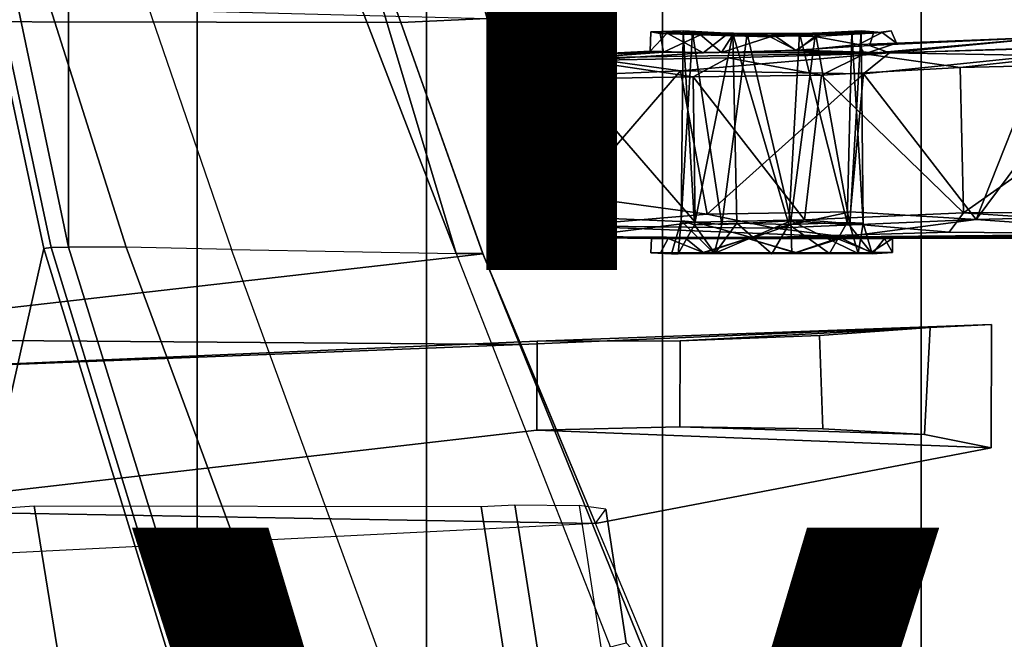
# Model space of a CAD drawing. Units: inches. Extents: x -15.6 to 12, y -13.7 to 13.7.
# Drawn here: x -6.2 to -4.3, y -5.2 to -4 of the extents above; entities that cross this region are included whole.
import ezdxf

# ---------------------------------------------------------------- set-up
doc = ezdxf.new("R2010")
doc.units = ezdxf.units.IN
doc.header["$MEASUREMENT"] = 0
for name, color, linetype in [('SEAT-BASE', 5, 'Continuous'), ('SEAT-FABRIC', 5, 'Continuous'), ('SEAT-FRAME', 5, 'Continuous'), ('SEAT-TYPE', 7, 'Continuous'), ('SEAT-VIEW', 7, 'Continuous')]:
    doc.layers.add(name, color=color, linetype=linetype)
doc.styles.get("Standard").update_dxf_attribs({"font": 'arial.ttf'})

msp = doc.modelspace()

# ---------------------------------------------------------------- linework, layer by layer
at = {"layer": 'SEAT-BASE'}
for points in [[(-1.2495, -1.6518, 6.5161), (-4.324, -12.2313, 4.2077), (-4.3746, -12.7122, 4.1389), (-1.0437, -1.701, 6.6264)], [(-1.2495, -1.6518, 6.5161), (-1.3248, -1.7804, 6.4477), (-3.8678, -10.5115, 4.5256), (-4.324, -12.2313, 4.2077)], [(-0.8432, -1.8393, 6.6746), (-1.0437, -1.701, 6.6264), (-4.3746, -12.7122, 4.1389), (-4.2654, -12.7109, 4.1776)]]:
    msp.add_3dface(points, dxfattribs=at)
at = {"layer": 'SEAT-FABRIC'}
for points in [[(-3.8227, -8.3532, 18.4832), (-3.8227, 8.3532, 18.4832), (-4.4663, 7.8949, 18.3444), (-4.4663, -7.8949, 18.3444)], [(-4.9682, -7.359, 18.1991), (-4.4663, -7.8949, 18.3444), (-4.4663, 7.8949, 18.3444), (-4.9682, 7.359, 18.1991)], [(-4.9682, -7.359, 18.1991), (-4.9682, 7.359, 18.1991), (-5.4261, 6.6279, 18.0299), (-5.4261, -6.6279, 18.0299)], [(-5.8711, -5.2618, 17.8643), (-5.4261, -6.6279, 18.0299), (-5.4261, 6.6279, 18.0299), (-5.8711, 5.2618, 17.8643)], [(-5.8711, -5.2618, 17.8643), (-5.8711, 5.2618, 17.8643), (-6.1203, 4.4558, 17.7516), (-6.1203, -4.4558, 17.7516)], [(-6.3411, -3.4092, 17.6369), (-6.1203, -4.4558, 17.7516), (-6.1203, 4.4558, 17.7516), (-6.3411, 3.4092, 17.6369)], [(-6.3785, -3.4092, 17.6069), (-6.1541, -4.4562, 17.7202), (-6.1203, -4.4558, 17.7516), (-6.3411, -3.4092, 17.6369)], [(-5.9021, -5.2784, 17.835), (-5.8711, -5.2618, 17.8643), (-6.1203, -4.4558, 17.7516), (-6.1541, -4.4562, 17.7202)]]:
    msp.add_3dface(points, dxfattribs=at)
at = {"layer": 'SEAT-FRAME'}
for points in [[(-6.8052, -3.4089, 18.0014), (-6.3525, -5.2756, 18.2071), (-6.1684, -4.4586, 17.757), (-6.393, -3.4088, 17.6436)], [(-6.3785, -3.4092, 17.6069), (-6.393, -3.4088, 17.6436), (-6.1684, -4.4586, 17.757), (-6.1541, -4.4562, 17.7202)], [(-6.0087, -4.4555, 17.7356), (-6.1203, -4.4558, 17.7516), (-6.3411, -3.4092, 17.6369)], [(-5.8039, -4.4602, 17.6445), (-6.0087, -4.4555, 17.7356), (-6.3411, -3.4092, 17.6369), (-6.1651, -3.4092, 17.5628)], [(-5.8039, -4.4602, 17.6445), (-5.3684, -4.4678, 17.2925), (-5.7771, -3.4092, 17.2207), (-6.1651, -3.4092, 17.5628)], [(-5.6317, -3.5901, 17.0554), (-5.6963, -3.4092, 17.0208), (-5.7771, -3.4092, 17.2207), (-5.3684, -4.4678, 17.2925)], [(-5.4019, -3.6801, 16.8716), (-5.6317, -3.5901, 17.0554), (-5.4757, -4.0201, 17.0638), (-5.308, -4.0125, 16.8851)], [(-5.3684, -4.4678, 17.2925), (-5.3164, -4.4678, 17.1928), (-5.4757, -4.0201, 17.0638), (-5.6317, -3.5901, 17.0554)], [(-5.308, -4.0125, 16.8851), (-5.4757, -4.0201, 17.0638), (-6.9077, -4.0177, 17.5897), (-6.826, -3.9732, 17.1326)], [(-6.9077, -4.0177, 17.5897), (-5.4757, -4.0201, 17.0638), (-5.3163, -4.4685, 17.0844), (-6.7582, -4.6332, 17.6613)], [(-5.3164, -4.4678, 17.1928), (-5.3163, -4.4685, 17.0844), (-5.4757, -4.0201, 17.0638), (-5.3164, -4.4678, 17.1928)], [(-4.9916, -4.0754, 15.6627), (-4.9903, -4.0382, 15.7146), (-4.9586, -4.041, 15.5856)], [(-4.9586, -4.041, 15.5856), (-4.8888, -4.0789, 15.5161), (-4.9916, -4.0754, 15.6627)], [(-4.9586, -4.041, 15.5856), (-4.9903, -4.0382, 15.7146), (-4.9279, -4.0361, 15.6612)], [(-4.9903, -4.0382, 15.7146), (-4.9727, -4.0412, 15.8092), (-4.9279, -4.0361, 15.6612)], [(-4.9096, -4.0386, 15.8042), (-4.9279, -4.0361, 15.6612), (-4.9727, -4.0412, 15.8092)], [(-4.8939, -4.0442, 15.9051), (-4.9096, -4.0386, 15.8042), (-4.9727, -4.0412, 15.8092)], [(-4.9658, -4.0777, 15.828), (-4.8939, -4.0442, 15.9051), (-4.9727, -4.0412, 15.8092)], [(-4.9658, -4.0777, 15.828), (-4.8536, -4.078, 15.9319), (-4.8939, -4.0442, 15.9051)], [(-4.9279, -4.0361, 15.6612), (-4.8314, -4.0412, 15.5526), (-4.9586, -4.041, 15.5856)], [(-4.8888, -4.0789, 15.5161), (-4.9586, -4.041, 15.5856), (-4.8458, -4.0452, 15.497)], [(-4.9279, -4.0361, 15.6612), (-4.9317, -4.405, 15.7519), (-4.906, -4.4127, 15.6148)], [(-4.9279, -4.0361, 15.6612), (-4.9096, -4.0386, 15.8042), (-4.9317, -4.405, 15.7519)], [(-4.8529, -4.4117, 15.8654), (-4.9317, -4.405, 15.7519), (-4.9096, -4.0386, 15.8042)], [(-4.8314, -4.0412, 15.5526), (-4.9279, -4.0361, 15.6612), (-4.906, -4.4127, 15.6148)], [(-4.9096, -4.0386, 15.8042), (-4.8035, -4.0414, 15.8859), (-4.8529, -4.4117, 15.8654)], [(-4.8035, -4.0414, 15.8859), (-4.9096, -4.0386, 15.8042), (-4.8939, -4.0442, 15.9051)], [(-4.906, -4.4127, 15.6148), (-4.8235, -4.4095, 15.5505), (-4.8314, -4.0412, 15.5526)], [(-4.8939, -4.0442, 15.9051), (-4.8328, -4.0462, 15.9371), (-4.8035, -4.0414, 15.8859)], [(-4.8536, -4.078, 15.9319), (-4.8328, -4.0462, 15.9371), (-4.8939, -4.0442, 15.9051)], [(-4.8536, -4.078, 15.9319), (-4.7587, -4.0481, 15.9495), (-4.8328, -4.0462, 15.9371)], [(-4.7587, -4.0481, 15.9495), (-4.8536, -4.078, 15.9319), (-4.7084, -4.0737, 15.9477)], [(-4.8529, -4.4117, 15.8654), (-4.8035, -4.0414, 15.8859), (-4.7187, -4.4045, 15.8901)], [(-4.8035, -4.0414, 15.8859), (-4.8328, -4.0462, 15.9371), (-4.6624, -4.0437, 15.9284)], [(-4.8328, -4.0462, 15.9371), (-4.7587, -4.0481, 15.9495), (-4.6624, -4.0437, 15.9284)], [(-4.7226, -4.4119, 15.5373), (-4.8314, -4.0412, 15.5526), (-4.8235, -4.4095, 15.5505)], [(-4.7018, -4.0416, 15.5441), (-4.7506, -4.0452, 15.4795), (-4.8314, -4.0412, 15.5526)], [(-4.7018, -4.0416, 15.5441), (-4.8314, -4.0412, 15.5526), (-4.7226, -4.4119, 15.5373)], [(-4.8035, -4.0414, 15.8859), (-4.6624, -4.0437, 15.9284), (-4.6713, -4.0407, 15.8712)], [(-4.6713, -4.0407, 15.8712), (-4.7187, -4.4045, 15.8901), (-4.8035, -4.0414, 15.8859)], [(-4.7084, -4.0737, 15.9477), (-4.6624, -4.0437, 15.9284), (-4.7587, -4.0481, 15.9495)], [(-4.7506, -4.0452, 15.4795), (-4.5418, -4.0397, 15.6125), (-4.6725, -4.0474, 15.4928)], [(-4.7081, -4.0753, 15.4756), (-4.7506, -4.0452, 15.4795), (-4.6725, -4.0474, 15.4928)], [(-4.6095, -4.4079, 15.6097), (-4.7018, -4.0416, 15.5441), (-4.7226, -4.4119, 15.5373)], [(-4.7187, -4.4045, 15.8901), (-4.6713, -4.0407, 15.8712), (-4.6047, -4.4122, 15.812)], [(-4.7081, -4.0753, 15.4756), (-4.6725, -4.0474, 15.4928), (-4.5878, -4.0631, 15.5442)], [(-4.6095, -4.4079, 15.6097), (-4.6008, -4.0391, 15.626), (-4.7018, -4.0416, 15.5441)], [(-4.6725, -4.0474, 15.4928), (-4.5418, -4.0397, 15.6125), (-4.5878, -4.0631, 15.5442)], [(-4.6713, -4.0407, 15.8712), (-4.5826, -4.036, 15.7611), (-4.6047, -4.4122, 15.812)], [(-4.6095, -4.4079, 15.6097), (-4.5787, -4.4095, 15.7141), (-4.6008, -4.0391, 15.626)], [(-4.5787, -4.4095, 15.7141), (-4.6047, -4.4122, 15.812), (-4.5826, -4.036, 15.7611)], [(-4.5787, -4.4095, 15.7141), (-4.5826, -4.036, 15.7611), (-4.6008, -4.0391, 15.626)], [(-4.5418, -4.0397, 15.6125), (-4.6008, -4.0391, 15.626), (-4.5826, -4.036, 15.7611)], [(-4.5418, -4.0397, 15.6125), (-4.514, -4.0603, 15.6888), (-4.5878, -4.0631, 15.5442)], [(-4.514, -4.0603, 15.6888), (-4.2049, -4.0477, 15.7695), (-4.5757, -4.0806, 15.2787)], [(-4.2049, -4.0477, 15.7695), (-3.9694, -4.0606, 15.2379), (-4.5757, -4.0806, 15.2787)], [(-4.514, -4.0603, 15.6888), (-4.5664, -4.065, 15.8615), (-4.2049, -4.0477, 15.7695)], [(-4.2049, -4.0477, 15.7695), (-4.5664, -4.065, 15.8615), (-4.5272, -4.0787, 16.2008)], [(-4.514, -4.0603, 15.6888), (-4.5418, -4.0397, 15.6125), (-4.5241, -4.0363, 15.7385)], [(-4.5272, -4.0787, 16.2008), (-4.2556, -4.0715, 16.2672), (-4.2049, -4.0477, 15.7695)], [(-4.2332, -4.0841, 16.299), (-4.3594, -4.4019, 16.272), (-4.0905, -4.0406, 16.3313)], [(-4.0905, -4.0406, 16.3313), (-4.3594, -4.4019, 16.272), (-3.9785, -4.3922, 16.3534)], [(-4.5272, -4.0787, 16.2008), (-4.5664, -4.065, 15.8615), (-4.7084, -4.0737, 15.9477)], [(-4.7081, -4.0753, 15.4756), (-4.5878, -4.0631, 15.5442), (-4.5757, -4.0806, 15.2787)], [(-4.514, -4.0603, 15.6888), (-4.5757, -4.0806, 15.2787), (-4.5878, -4.0631, 15.5442)], [(-3.9694, -4.0606, 15.2379), (-4.3902, -4.1071, 15.2236), (-4.5757, -4.0806, 15.2787)], [(-3.9694, -4.0606, 15.2379), (-3.9693, -4.0978, 15.2122), (-4.3902, -4.1071, 15.2236)], [(-5.1286, -4.0828, 15.7176), (-5.1226, -4.0939, 15.4948), (-5.1589, -4.1235, 15.713)], [(-5.1286, -4.0828, 15.7176), (-5.1589, -4.1235, 15.713), (-5.147, -4.1232, 15.9442)], [(-5.1151, -4.0887, 15.9291), (-5.1286, -4.0828, 15.7176), (-5.147, -4.1232, 15.9442)], [(-5.1226, -4.0939, 15.4948), (-5.1286, -4.0828, 15.7176), (-4.9916, -4.0754, 15.6627)], [(-4.9916, -4.0754, 15.6627), (-5.1286, -4.0828, 15.7176), (-4.9658, -4.0777, 15.828)], [(-4.9658, -4.0777, 15.828), (-5.1286, -4.0828, 15.7176), (-5.1151, -4.0887, 15.9291)], [(-4.9916, -4.0754, 15.6627), (-4.8888, -4.0789, 15.5161), (-5.1226, -4.0939, 15.4948)], [(-5.1151, -4.0887, 15.9291), (-4.9332, -4.114, 16.0609), (-4.5272, -4.0787, 16.2008)], [(-4.5272, -4.0787, 16.2008), (-4.9332, -4.114, 16.0609), (-4.578, -4.1199, 16.2141)], [(-4.5272, -4.0787, 16.2008), (-4.7084, -4.0737, 15.9477), (-4.8536, -4.078, 15.9319)], [(-4.6596, -4.1221, 15.2652), (-4.8405, -4.0888, 15.351), (-4.5757, -4.0806, 15.2787)], [(-4.3902, -4.1071, 15.2236), (-4.6596, -4.1221, 15.2652), (-4.5757, -4.0806, 15.2787)], [(-4.2332, -4.0841, 16.299), (-4.5272, -4.0787, 16.2008), (-4.578, -4.1199, 16.2141)], [(-4.2332, -4.0841, 16.299), (-4.578, -4.1199, 16.2141), (-4.3594, -4.4019, 16.272)], [(-4.2556, -4.0715, 16.2672), (-4.5272, -4.0787, 16.2008), (-4.2332, -4.0841, 16.299)], [(-5.1226, -4.0939, 15.4948), (-5.1452, -4.1296, 15.48), (-5.1589, -4.1235, 15.713)], [(-5.1151, -4.0887, 15.9291), (-5.147, -4.1232, 15.9442), (-4.9332, -4.114, 16.0609)], [(-5.1226, -4.0939, 15.4948), (-4.9082, -4.1256, 15.3528), (-5.1452, -4.1296, 15.48)], [(-4.8405, -4.0888, 15.351), (-4.9082, -4.1256, 15.3528), (-5.1226, -4.0939, 15.4948)], [(-4.9082, -4.1256, 15.3528), (-4.8405, -4.0888, 15.351), (-4.6596, -4.1221, 15.2652)], [(-4.6596, -4.1221, 15.2652), (-4.3902, -4.1071, 15.2236), (-4.3842, -4.3892, 15.2209)], [(-4.3842, -4.3892, 15.2209), (-4.3902, -4.1071, 15.2236), (-3.9693, -4.0978, 15.2122)], [(-3.9693, -4.0978, 15.2122), (-3.7278, -4.3863, 15.2121), (-4.3842, -4.3892, 15.2209)], [(-5.147, -4.1232, 15.9442), (-5.1589, -4.1235, 15.713), (-5.1479, -4.4132, 15.5082)], [(-5.1589, -4.1235, 15.713), (-5.1452, -4.1296, 15.48), (-5.1479, -4.4132, 15.5082)], [(-5.1481, -4.4146, 15.9308), (-5.147, -4.1232, 15.9442), (-5.1479, -4.4132, 15.5082)], [(-5.1481, -4.4146, 15.9308), (-5.1421, -4.3565, 15.9532), (-5.147, -4.1232, 15.9442)], [(-4.9332, -4.114, 16.0609), (-5.147, -4.1232, 15.9442), (-5.1421, -4.3565, 15.9532)], [(-4.9082, -4.1256, 15.3528), (-4.9045, -4.4072, 15.3555), (-5.1452, -4.1296, 15.48)], [(-4.9332, -4.114, 16.0609), (-5.1421, -4.3565, 15.9532), (-4.8811, -4.3915, 16.088)], [(-4.8811, -4.3915, 16.088), (-4.578, -4.1199, 16.2141), (-4.9332, -4.114, 16.0609)], [(-4.6924, -4.403, 15.2783), (-4.9082, -4.1256, 15.3528), (-4.6596, -4.1221, 15.2652)], [(-4.9082, -4.1256, 15.3528), (-4.6924, -4.403, 15.2783), (-4.9045, -4.4072, 15.3555)], [(-4.578, -4.1199, 16.2141), (-4.8811, -4.3915, 16.088), (-4.6033, -4.387, 16.2026)], [(-4.6924, -4.403, 15.2783), (-4.6596, -4.1221, 15.2652), (-4.3842, -4.3892, 15.2209)], [(-4.6033, -4.387, 16.2026), (-4.3594, -4.4019, 16.272), (-4.578, -4.1199, 16.2141)], [(-5.1479, -4.4132, 15.5082), (-5.1452, -4.1296, 15.48), (-5.1414, -4.397, 15.4801)], [(-5.1414, -4.397, 15.4801), (-5.1452, -4.1296, 15.48), (-4.9045, -4.4072, 15.3555)], [(-4.8811, -4.3915, 16.088), (-5.1421, -4.3565, 15.9532), (-5.1481, -4.4146, 15.9308)], [(-4.8811, -4.3915, 16.088), (-5.1481, -4.4146, 15.9308), (-4.7499, -4.4189, 16.1322)], [(-4.7499, -4.4189, 16.1322), (-4.6033, -4.387, 16.2026), (-4.8811, -4.3915, 16.088)], [(-4.6033, -4.387, 16.2026), (-4.7499, -4.4189, 16.1322), (-4.3594, -4.4019, 16.272)], [(-4.6924, -4.403, 15.2783), (-4.3842, -4.3892, 15.2209), (-4.4117, -4.427, 15.2472)], [(-4.4117, -4.427, 15.2472), (-4.3842, -4.3892, 15.2209), (-3.7352, -4.4331, 15.2415)], [(-4.3842, -4.3892, 15.2209), (-3.7278, -4.3863, 15.2121), (-3.7352, -4.4331, 15.2415)], [(-3.9675, -4.4297, 16.3262), (-3.9785, -4.3922, 16.3534), (-4.3594, -4.4019, 16.272)], [(-5.1277, -4.4349, 15.5129), (-5.1479, -4.4132, 15.5082), (-5.1414, -4.397, 15.4801)], [(-4.9045, -4.4072, 15.3555), (-5.1277, -4.4349, 15.5129), (-5.1414, -4.397, 15.4801)], [(-4.7926, -4.4376, 15.3564), (-5.1277, -4.4349, 15.5129), (-4.9045, -4.4072, 15.3555)], [(-4.9506, -4.4685, 15.7528), (-4.9375, -4.4685, 15.6388), (-4.9317, -4.405, 15.7519)], [(-4.9317, -4.405, 15.7519), (-4.8676, -4.4684, 15.8815), (-4.9506, -4.4685, 15.7528)], [(-4.906, -4.4127, 15.6148), (-4.9317, -4.405, 15.7519), (-4.9375, -4.4685, 15.6388)], [(-4.9375, -4.4685, 15.6388), (-4.8661, -4.4684, 15.5489), (-4.906, -4.4127, 15.6148)], [(-4.9317, -4.405, 15.7519), (-4.8529, -4.4117, 15.8654), (-4.8676, -4.4684, 15.8815)], [(-4.8235, -4.4095, 15.5505), (-4.906, -4.4127, 15.6148), (-4.8661, -4.4684, 15.5489)], [(-4.6924, -4.403, 15.2783), (-4.7926, -4.4376, 15.3564), (-4.9045, -4.4072, 15.3555)], [(-4.7187, -4.4045, 15.8901), (-4.8676, -4.4684, 15.8815), (-4.8529, -4.4117, 15.8654)], [(-4.7169, -4.4684, 15.909), (-4.8676, -4.4684, 15.8815), (-4.7187, -4.4045, 15.8901)], [(-4.8661, -4.4684, 15.5489), (-4.7557, -4.4685, 15.5174), (-4.8235, -4.4095, 15.5505)], [(-4.8235, -4.4095, 15.5505), (-4.7557, -4.4685, 15.5174), (-4.7226, -4.4119, 15.5373)], [(-4.6924, -4.403, 15.2783), (-4.4117, -4.427, 15.2472), (-4.7926, -4.4376, 15.3564)], [(-4.6439, -4.4683, 15.5467), (-4.7226, -4.4119, 15.5373), (-4.7557, -4.4685, 15.5174)], [(-4.6155, -4.4357, 16.1602), (-4.3594, -4.4019, 16.272), (-4.7499, -4.4189, 16.1322)], [(-4.6095, -4.4079, 15.6097), (-4.7226, -4.4119, 15.5373), (-4.6439, -4.4683, 15.5467)], [(-4.7187, -4.4045, 15.8901), (-4.6047, -4.4122, 15.812), (-4.5883, -4.4684, 15.826)], [(-4.5883, -4.4684, 15.826), (-4.7169, -4.4684, 15.909), (-4.7187, -4.4045, 15.8901)], [(-4.6439, -4.4683, 15.5467), (-4.5608, -4.4686, 15.6753), (-4.6095, -4.4079, 15.6097)], [(-3.9675, -4.4297, 16.3262), (-4.3594, -4.4019, 16.272), (-4.6155, -4.4357, 16.1602)], [(-4.5787, -4.4095, 15.7141), (-4.6095, -4.4079, 15.6097), (-4.5608, -4.4686, 15.6753)], [(-4.6047, -4.4122, 15.812), (-4.5787, -4.4095, 15.7141), (-4.5883, -4.4684, 15.826)], [(-4.5787, -4.4095, 15.7141), (-4.5608, -4.4686, 15.6753), (-4.5883, -4.4684, 15.826)], [(-5.1481, -4.4146, 15.9308), (-4.6155, -4.4357, 16.1602), (-4.7499, -4.4189, 16.1322)], [(-5.115, -4.4374, 15.9072), (-4.6155, -4.4357, 16.1602), (-5.1481, -4.4146, 15.9308)], [(-4.7926, -4.4376, 15.3564), (-4.4117, -4.427, 15.2472), (-3.7352, -4.4331, 15.2415)], [(-3.9675, -4.4297, 16.3262), (-4.6155, -4.4357, 16.1602), (-3.6569, -4.438, 16.3089)], [(-5.115, -4.4374, 15.9072), (-4.8024, -4.4391, 15.9481), (-4.6155, -4.4357, 16.1602)], [(-4.9568, -4.439, 15.5798), (-4.887, -4.4669, 15.5176), (-4.9718, -4.4665, 15.6239)], [(-4.8021, -4.439, 15.48), (-4.887, -4.4669, 15.5176), (-4.9568, -4.439, 15.5798)], [(-4.9227, -4.439, 15.8811), (-4.889, -4.4662, 15.9136), (-4.8024, -4.4391, 15.9481)], [(-4.7097, -4.4669, 15.9459), (-4.8024, -4.4391, 15.9481), (-4.889, -4.4662, 15.9136)], [(-4.887, -4.4669, 15.5176), (-4.8021, -4.439, 15.48), (-4.7094, -4.4664, 15.4787)], [(-4.8024, -4.4391, 15.9481), (-4.6212, -4.4384, 15.9152), (-4.6155, -4.4357, 16.1602)], [(-4.8024, -4.4391, 15.9481), (-4.7097, -4.4669, 15.9459), (-4.6212, -4.4384, 15.9152)], [(-4.6295, -4.4389, 15.5099), (-4.8021, -4.439, 15.48), (-4.7926, -4.4376, 15.3564)], [(-4.6295, -4.4389, 15.5099), (-4.7094, -4.4664, 15.4787), (-4.8021, -4.439, 15.48)], [(-3.7352, -4.4331, 15.2415), (-4.6295, -4.4389, 15.5099), (-4.7926, -4.4376, 15.3564)], [(-4.6212, -4.4384, 15.9152), (-4.7097, -4.4669, 15.9459), (-4.5632, -4.4664, 15.8541)], [(-4.6295, -4.4389, 15.5099), (-4.5593, -4.4667, 15.5825), (-4.7094, -4.4664, 15.4787)], [(-4.5375, -4.439, 15.6237), (-4.6295, -4.4389, 15.5099), (-3.7352, -4.4331, 15.2415)], [(-4.5593, -4.4667, 15.5825), (-4.6295, -4.4389, 15.5099), (-4.5375, -4.439, 15.6237)], [(-4.6212, -4.4384, 15.9152), (-3.6569, -4.438, 16.3089), (-4.6155, -4.4357, 16.1602)], [(-4.6212, -4.4384, 15.9152), (-4.5216, -4.4391, 15.7606), (-3.6569, -4.438, 16.3089)], [(-4.5632, -4.4664, 15.8541), (-4.5216, -4.4391, 15.7606), (-4.6212, -4.4384, 15.9152)], [(-4.5216, -4.4391, 15.7606), (-4.5632, -4.4664, 15.8541), (-4.5214, -4.4664, 15.7141)], [(-4.5375, -4.439, 15.6237), (-4.5214, -4.4664, 15.7141), (-4.5593, -4.4667, 15.5825)], [(-3.7352, -4.4331, 15.2415), (-4.5216, -4.4391, 15.7606), (-4.5375, -4.439, 15.6237)], [(-4.5375, -4.439, 15.6237), (-4.5216, -4.4391, 15.7606), (-4.5214, -4.4664, 15.7141)], [(-3.6569, -4.438, 16.3089), (-4.5216, -4.4391, 15.7606), (-3.7352, -4.4331, 15.2415)], [(-5.3163, -4.4685, 17.0844), (-5.2427, -4.6447, 17.106), (-6.7582, -4.6332, 17.6613), (-5.3163, -4.4685, 17.0844)], [(-6.1684, -4.4586, 17.757), (-6.3525, -5.2756, 18.2071), (-5.9626, -6.5336, 18.3241), (-5.9157, -5.2833, 17.8718)], [(-6.1684, -4.4586, 17.757), (-5.9157, -5.2833, 17.8718), (-5.9021, -5.2784, 17.835), (-6.1541, -4.4562, 17.7202)], [(-5.8711, -5.2618, 17.8643), (-5.7037, -5.2784, 17.834), (-6.0087, -4.4555, 17.7356), (-6.1203, -4.4558, 17.7516)], [(-5.7037, -5.2784, 17.834), (-5.5045, -5.279, 17.7363), (-5.8039, -4.4602, 17.6445), (-6.0087, -4.4555, 17.7356)], [(-5.0496, -5.2813, 17.4089), (-5.5045, -5.279, 17.7363), (-5.8039, -4.4602, 17.6445), (-5.3684, -4.4678, 17.2925)], [(-5.0496, -5.2813, 17.4089), (-4.987, -5.2821, 17.3024), (-5.3164, -4.4678, 17.1928), (-5.3684, -4.4678, 17.2925)], [(-5.3163, -4.4685, 17.0844), (-5.3164, -4.4678, 17.1928), (-4.987, -5.2821, 17.3024), (-4.971, -5.295, 17.1858)], [(-4.9506, -4.4685, 15.7528), (-4.9907, -4.4666, 15.7514), (-4.9718, -4.4665, 15.6239)], [(-4.9907, -4.4666, 15.7514), (-4.9506, -4.4685, 15.7528), (-4.8676, -4.4684, 15.8815)], [(-4.887, -4.4669, 15.5176), (-4.7094, -4.4664, 15.4787), (-4.7557, -4.4685, 15.5174)], [(-4.7094, -4.4664, 15.4787), (-4.6439, -4.4683, 15.5467), (-4.7557, -4.4685, 15.5174)], [(-4.5593, -4.4667, 15.5825), (-4.6439, -4.4683, 15.5467), (-4.7094, -4.4664, 15.4787)], [(-4.6439, -4.4683, 15.5467), (-4.5593, -4.4667, 15.5825), (-4.5608, -4.4686, 15.6753)], [(-4.5608, -4.4686, 15.6753), (-4.5214, -4.4664, 15.7141), (-4.5883, -4.4684, 15.826)], [(-4.5214, -4.4664, 15.7141), (-4.5608, -4.4686, 15.6753), (-4.5593, -4.4667, 15.5825)], [(-4.3293, -4.6058, 15.7235), (-5.2113, -4.6378, 15.6152), (-6.5923, -4.6976, 17.0522), (-5.2427, -4.6447, 17.106)], [(-4.3299, -4.8451, 15.7251), (-4.3293, -4.6058, 15.7235), (-5.2427, -4.6447, 17.106), (-5.0978, -4.9915, 17.1486)], [(-5.2113, -4.6378, 15.6152), (-4.3293, -4.6058, 15.7235), (-4.4484, -4.6118, 15.4512), (-4.9339, -4.6374, 15.3973)], [(-4.6632, -4.6268, 15.3535), (-4.9339, -4.6374, 15.3973), (-4.4484, -4.6118, 15.4512)], [(-4.4484, -4.6118, 15.4512), (-4.4596, -4.8189, 15.4433), (-4.6571, -4.8083, 15.3555), (-4.6632, -4.6268, 15.3535)], [(-4.4484, -4.6118, 15.4512), (-4.3293, -4.6058, 15.7235), (-4.3299, -4.8451, 15.7251), (-4.4596, -4.8189, 15.4433)], [(-6.7582, -4.6332, 17.6613), (-5.2427, -4.6447, 17.106), (-6.5923, -4.6976, 17.0522), (-6.7058, -4.6421, 17.3478)], [(-6.5923, -4.6976, 17.0522), (-5.2113, -4.6378, 15.6152), (-5.2116, -4.811, 15.6164), (-6.5605, -4.966, 17.0978)], [(-4.9339, -4.6374, 15.3973), (-4.9343, -4.8043, 15.3984), (-5.2116, -4.811, 15.6164), (-5.2113, -4.6378, 15.6152)], [(-4.9339, -4.6374, 15.3973), (-4.6632, -4.6268, 15.3535), (-4.6571, -4.8083, 15.3555), (-4.9343, -4.8043, 15.3984)], [(-6.5605, -4.966, 17.0978), (-5.2116, -4.811, 15.6164), (-4.3299, -4.8451, 15.7251), (-5.0978, -4.9915, 17.1486)], [(-4.9343, -4.8043, 15.3984), (-4.4596, -4.8189, 15.4433), (-4.3299, -4.8451, 15.7251), (-5.2116, -4.811, 15.6164)], [(-4.9343, -4.8043, 15.3984), (-4.6571, -4.8083, 15.3555), (-4.6571, -4.8083, 15.3555), (-4.4596, -4.8189, 15.4433)], [(-6.5605, -4.966, 17.0978), (-5.0978, -4.9915, 17.1486), (-6.6523, -5.0696, 17.712), (-6.6388, -4.9817, 17.4026)], [(-6.3971, -5.2815, 17.391), (-6.4394, -4.9757, 17.2393), (-6.1874, -4.9572, 16.8393), (-6.124, -5.3483, 16.9713)], [(-6.1874, -4.9572, 16.8393), (-5.3195, -4.9586, 16.5881), (-5.2608, -5.3379, 16.7199), (-6.124, -5.3483, 16.9713)], [(-5.2608, -5.3379, 16.7199), (-5.3195, -4.9586, 16.5881), (-5.2543, -4.9558, 16.4473), (-5.2035, -5.2805, 16.579)], [(-5.2035, -5.2805, 16.579), (-5.2543, -4.9558, 16.4473), (-5.1294, -4.9567, 16.4786), (-5.0872, -5.2355, 16.6114)], [(-5.0872, -5.2355, 16.6114), (-5.0385, -5.2231, 16.7329), (-5.0776, -4.9636, 16.6063), (-5.1294, -4.9567, 16.4786)], [(-5.0978, -4.9915, 17.1486), (-5.0776, -4.9636, 16.6063), (-5.0385, -5.2231, 16.7329), (-4.971, -5.295, 17.1858)]]:
    msp.add_3dface(points, dxfattribs=at)
for points, invisible_edges in [([(-4.9916, -4.0754, 15.6627), (-4.9727, -4.0412, 15.8092), (-4.9903, -4.0382, 15.7146)], 1), ([(-4.9916, -4.0754, 15.6627), (-4.9658, -4.0777, 15.828), (-4.9727, -4.0412, 15.8092)], 12), ([(-4.8458, -4.0452, 15.497), (-4.9586, -4.041, 15.5856), (-4.8314, -4.0412, 15.5526)], 12), ([(-4.8888, -4.0789, 15.5161), (-4.8458, -4.0452, 15.497), (-4.7081, -4.0753, 15.4756)], 2), ([(-4.8458, -4.0452, 15.497), (-4.8314, -4.0412, 15.5526), (-4.7506, -4.0452, 15.4795)], 1), ([(-4.7081, -4.0753, 15.4756), (-4.8458, -4.0452, 15.497), (-4.7506, -4.0452, 15.4795)], 1), ([(-4.7506, -4.0452, 15.4795), (-4.7018, -4.0416, 15.5441), (-4.5418, -4.0397, 15.6125)], 2), ([(-4.7084, -4.0737, 15.9477), (-4.5664, -4.065, 15.8615), (-4.6624, -4.0437, 15.9284)], 2), ([(-4.6008, -4.0391, 15.626), (-4.5418, -4.0397, 15.6125), (-4.7018, -4.0416, 15.5441)], 2), ([(-4.5826, -4.036, 15.7611), (-4.6713, -4.0407, 15.8712), (-4.5583, -4.0409, 15.8487)], 2), ([(-4.6713, -4.0407, 15.8712), (-4.6624, -4.0437, 15.9284), (-4.5583, -4.0409, 15.8487)], 12), ([(-4.5664, -4.065, 15.8615), (-4.5583, -4.0409, 15.8487), (-4.6624, -4.0437, 15.9284)], 12), ([(-4.5583, -4.0409, 15.8487), (-4.5241, -4.0363, 15.7385), (-4.5826, -4.036, 15.7611)], 2), ([(-4.5241, -4.0363, 15.7385), (-4.5418, -4.0397, 15.6125), (-4.5826, -4.036, 15.7611)], 12), ([(-4.5664, -4.065, 15.8615), (-4.514, -4.0603, 15.6888), (-4.5583, -4.0409, 15.8487)], 2), ([(-4.5583, -4.0409, 15.8487), (-4.514, -4.0603, 15.6888), (-4.5241, -4.0363, 15.7385)], 1), ([(-5.1226, -4.0939, 15.4948), (-4.8888, -4.0789, 15.5161), (-4.8405, -4.0888, 15.351)], 2), ([(-4.8536, -4.078, 15.9319), (-4.9658, -4.0777, 15.828), (-5.1151, -4.0887, 15.9291)], 12), ([(-5.1151, -4.0887, 15.9291), (-4.5272, -4.0787, 16.2008), (-4.8536, -4.078, 15.9319)], 12), ([(-4.8405, -4.0888, 15.351), (-4.8888, -4.0789, 15.5161), (-4.7081, -4.0753, 15.4756)], 13), ([(-4.7081, -4.0753, 15.4756), (-4.5757, -4.0806, 15.2787), (-4.8405, -4.0888, 15.351)], 12), ([(-5.1479, -4.4132, 15.5082), (-5.1277, -4.4349, 15.5129), (-5.1481, -4.4146, 15.9308)], 2), ([(-5.1481, -4.4146, 15.9308), (-5.1277, -4.4349, 15.5129), (-5.115, -4.4374, 15.9072)], 1), ([(-5.1277, -4.4349, 15.5129), (-4.8021, -4.439, 15.48), (-4.9568, -4.439, 15.5798)], 13), ([(-5.1277, -4.4349, 15.5129), (-4.9568, -4.439, 15.5798), (-5.115, -4.4374, 15.9072)], 1), ([(-5.1277, -4.4349, 15.5129), (-4.7926, -4.4376, 15.3564), (-4.8021, -4.439, 15.48)], 12), ([(-5.115, -4.4374, 15.9072), (-4.9894, -4.439, 15.7693), (-4.9227, -4.439, 15.8811)], 13), ([(-4.9894, -4.439, 15.7693), (-5.115, -4.4374, 15.9072), (-4.9568, -4.439, 15.5798)], 1), ([(-4.9227, -4.439, 15.8811), (-4.8024, -4.4391, 15.9481), (-5.115, -4.4374, 15.9072)], 12), ([(-4.9568, -4.439, 15.5798), (-4.9718, -4.4665, 15.6239), (-4.9907, -4.4666, 15.7514)], 12), ([(-4.9894, -4.439, 15.7693), (-4.9907, -4.4666, 15.7514), (-4.889, -4.4662, 15.9136)], 12), ([(-4.9907, -4.4666, 15.7514), (-4.9894, -4.439, 15.7693), (-4.9568, -4.439, 15.5798)], 12), ([(-4.889, -4.4662, 15.9136), (-4.9227, -4.439, 15.8811), (-4.9894, -4.439, 15.7693)], 12), ([(-4.8676, -4.4684, 15.8815), (-4.889, -4.4662, 15.9136), (-4.9907, -4.4666, 15.7514)], 1), ([(-4.9718, -4.4665, 15.6239), (-4.9375, -4.4685, 15.6388), (-4.9506, -4.4685, 15.7528)], 1), ([(-4.9375, -4.4685, 15.6388), (-4.9718, -4.4665, 15.6239), (-4.887, -4.4669, 15.5176)], 1), ([(-4.887, -4.4669, 15.5176), (-4.8661, -4.4684, 15.5489), (-4.9375, -4.4685, 15.6388)], 1), ([(-4.889, -4.4662, 15.9136), (-4.8676, -4.4684, 15.8815), (-4.7097, -4.4669, 15.9459)], 1), ([(-4.7557, -4.4685, 15.5174), (-4.8661, -4.4684, 15.5489), (-4.887, -4.4669, 15.5176)], 2), ([(-4.7169, -4.4684, 15.909), (-4.7097, -4.4669, 15.9459), (-4.8676, -4.4684, 15.8815)], 1), ([(-4.7169, -4.4684, 15.909), (-4.5883, -4.4684, 15.826), (-4.7097, -4.4669, 15.9459)], 12), ([(-4.5883, -4.4684, 15.826), (-4.5632, -4.4664, 15.8541), (-4.7097, -4.4669, 15.9459)], 1), ([(-4.5632, -4.4664, 15.8541), (-4.5883, -4.4684, 15.826), (-4.5214, -4.4664, 15.7141)], 1)]:
    msp.add_3dface(points, dxfattribs=dict(at, invisible_edges=invisible_edges))

# ---------------------------------------------------------------- texts
at = {"layer": 'SEAT-TYPE', "flags": 2}
msp.add_attdef('TYPE', (-6, -4.5), 'SEAT', height=2, dxfattribs=at)
at = {"layer": 'SEAT-VIEW', "flags": 2}
msp.add_attdef('VIEW', (-6, -7), 'T', height=2, dxfattribs=at)

doc.saveas('drawing.dxf')
